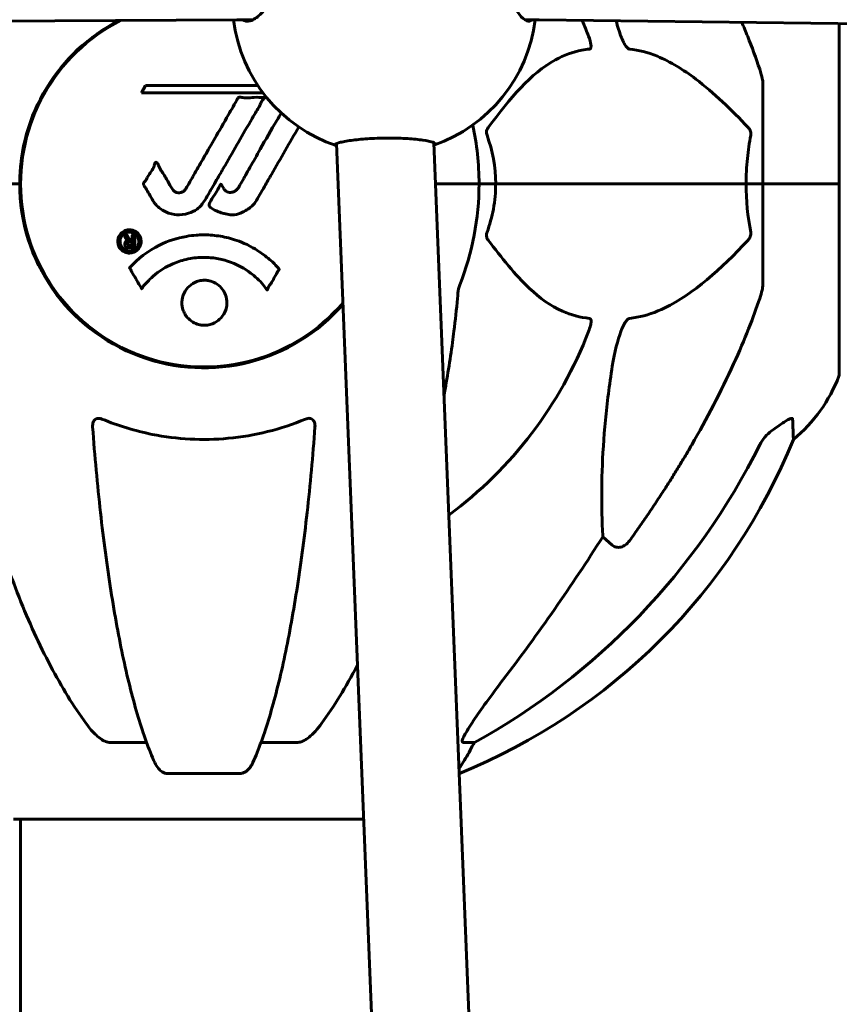
# Model space of a CAD drawing. Units: millimetres. Extents: x 9909 to 21132, y 4654 to 20163.
# Drawn here: x 14936 to 15071, y 17378 to 17540 of the extents above; entities that cross this region are included whole.
import ezdxf

# ---------------------------------------------------------------- set-up
doc = ezdxf.new("R2010")
doc.units = ezdxf.units.MM
doc.header["$LTSCALE"] = 80
doc.layers.add('Widoczne (ISO)', color=7, linetype='Continuous', lineweight=60)

msp = doc.modelspace()

# ---------------------------------------------------------------- linework, layer by layer
at = {"layer": 'Widoczne (ISO)'}
for p, q in [((14608.61, 17537.39), (14971.39, 17539.62)), ((14971.39, 17539.62), (14974.09, 17539.62)), ((15018.8, 17539.62), (15021.19, 17539.62)), ((15021.19, 17539.62), (15323.77, 17535.78)), ((15070.57, 17512.62), (15070.57, 17538.99)), ((15057.98, 17529.26), (15057.98, 17512.62)), ((14956.39, 17528.78), (14955.7, 17527.59)), ((14955.7, 17527.59), (14975.71, 17527.59)), ((14974.87, 17528.78), (14956.39, 17528.78)), ((14997.83, 17271.32), (14987.83, 17519.24)), ((15013.84, 17271.47), (15003.84, 17519.38)), ((14935.83, 17515.63), (14935.83, 17509.61)), ((14935.68, 17512.62), (14934.32, 17512.62)), ((14934.32, 17512.62), (14935.68, 17512.62)), ((15004.11, 17512.62), (15011.28, 17512.62)), ((15004.11, 17512.62), (15011.28, 17512.62)), ((15011.28, 17512.62), (15014.02, 17512.62)), ((15014.02, 17512.62), (15011.28, 17512.62)), ((15014.02, 17512.62), (15055.23, 17512.62)), ((15055.23, 17512.62), (15014.02, 17512.62)), ((15055.23, 17512.62), (15057.98, 17512.62)), ((15057.98, 17512.62), (15055.23, 17512.62)), ((15070.51, 17512.62), (15057.98, 17512.62)), ((15057.98, 17495.98), (15057.98, 17512.62)), ((15070.51, 17512.62), (15057.98, 17512.62)), ((15070.57, 17512.62), (15070.51, 17512.62)), ((15070.51, 17512.62), (15070.57, 17512.62)), ((15070.57, 17481.32), (15070.57, 17512.62)), ((15033.21, 17453.14), (15031.65, 17454.53)), ((14956.57, 17420.67), (14950.66, 17420.67)), ((14981.3, 17420.67), (14975.39, 17420.67)), ((15010.54, 17420.67), (15008.71, 17420.67)), ((14959.96, 17415.57), (14972, 17415.57)), ((15008.02, 17415.57), (15008.06, 17415.57)), ((14934.68, 17408.02), (14992.32, 17408.02)), ((14935.83, 17408.02), (14935.83, 17242.78))]:
    msp.add_line(p, q, dxfattribs=at)
for centre, radius, start, end in [((14965.98, 17512.62), 30.3, 117.4826, 180), ((14965.98, 17512.62), 30.15, 116.9209, 319.4501), ((14995.7, 17542.61), 25, 186.8846, 251.5113), ((14995.7, 17542.61), 25, 289.0522, 353.1227), ((14965.98, 17512.62), 67.82, 20.9978, 23.3774), ((14965.98, 17512.62), 45.3, 0, 12.3067), ((14965.98, 17512.62), 30.3, 180, 319.1453), ((14965.98, 17512.62), 45.3, 338.4481, 0), ((14965.98, 17512.62), 67.82, 306.4887, 339.0022), ((15047.14, 17489.85), 25, 309.4456, 339.1867), ((15069.57, 17481.32), 1, 339.1867, 0), ((14970.39, 17508.21), 100, 292.1283, 337.8717), ((14988.75, 17431.46), 25, 320.4456, 320.5544)]:
    msp.add_arc(centre, radius, start, end, dxfattribs=at)
for centre, major_axis, ratio, start_param, end_param in [((14956.88, 17521.85), (0, 115), 0.981627, 3.636886, 4.241328), ((14775.78, 17652.81), (0, 345), 0.906308, 4.014117, 4.100088), ((15014.54, 17417.77), (0, -5), 0.981627, 4.093994, 4.238597), ((14988.33, 17431.46), (0, 25), 0.981627, 4.176968, 4.238597)]:
    msp.add_ellipse(centre, major_axis=major_axis, ratio=ratio, start_param=start_param, end_param=end_param, dxfattribs=at)
for points, knots in [([(14975.92, 17555.62), (14976.1, 17555.7), (14976.29, 17555.76), (14977.07, 17555.94), (14977.65, 17555.84), (14978.56, 17555.26), (14978.97, 17554.79), (14979.55, 17553.48), (14979.72, 17552.64), (14979.79, 17550.85), (14979.7, 17549.81), (14979.26, 17547.69), (14978.91, 17546.62), (14978.11, 17544.61), (14977.57, 17543.56), (14976.43, 17541.76), (14975.82, 17541.01), (14974.72, 17539.96), (14974.15, 17539.58), (14973.13, 17539.3), (14972.68, 17539.37), (14972.31, 17539.62)], [0.244291, 0.244291, 0.244291, 0.244291, 0.350324, 0.350324, 0.700647, 0.700647, 1.010972, 1.010972, 1.321297, 1.321297, 1.631622, 1.631622, 1.941946, 1.941946, 2.29227, 2.29227, 2.642593, 2.642593, 2.983814, 2.983814, 3.298551, 3.298551, 3.298551, 3.298551]), ([(15020.02, 17539.62), (15019.78, 17539.37), (15019.48, 17539.3), (15018.76, 17539.58), (15018.33, 17539.96), (15017.49, 17541.01), (15017, 17541.76), (15016.05, 17543.56), (15015.58, 17544.61), (15014.84, 17546.62), (15014.51, 17547.69), (15014.03, 17549.81), (15013.88, 17550.85), (15013.81, 17552.64), (15013.88, 17553.48), (15014.22, 17554.79), (15014.49, 17555.26), (15015.13, 17555.84), (15015.55, 17555.94), (15016.13, 17555.76), (15016.27, 17555.7), (15016.4, 17555.62)], [1.944873, 1.944873, 1.944873, 1.944873, 2.259609, 2.259609, 2.60083, 2.60083, 2.951154, 2.951154, 3.301477, 3.301477, 3.611802, 3.611802, 3.922127, 3.922127, 4.232451, 4.232451, 4.542776, 4.542776, 4.8931, 4.8931, 4.999132, 4.999132, 4.999132, 4.999132]), ([(15036.04, 17534.78), (15036.04, 17534.78), (15036.03, 17534.78), (15035.98, 17534.79), (15035.93, 17534.81), (15035.82, 17534.87), (15035.76, 17534.92), (15035.62, 17535.05), (15035.53, 17535.15), (15035.31, 17535.47), (15035.17, 17535.72), (15034.89, 17536.26), (15034.75, 17536.6), (15034.63, 17536.92), (15034.36, 17537.62), (15034.09, 17538.48), (15033.85, 17539.46)], [3.5334714, 3.5334714, 3.5334714, 3.5334714, 3.5360525, 3.5360525, 3.5562458, 3.5562458, 3.5793269, 3.5793269, 3.6167663, 3.6167663, 3.6956214, 3.6956214, 3.804605, 3.804605, 3.804605, 4.0440438, 4.0440438, 4.0440438, 4.0440438]), ([(15054.53, 17539.19), (15054.86, 17538.42), (15055.18, 17537.64), (15056.2, 17535.09), (15056.87, 17533.29), (15057.47, 17531.49)], [-1.091296, -1.091296, -1.091296, -1.091296, -0.8416363, -0.8416363, -0.2736281, -0.2736281, -0.2736281, -0.2736281]), ([(15029.3, 17536.92), (15029.51, 17536.35), (15029.65, 17535.88), (15029.72, 17535.37), (15029.73, 17535.2), (15029.69, 17534.99), (15029.67, 17534.92), (15029.6, 17534.83), (15029.56, 17534.8), (15029.49, 17534.78), (15029.48, 17534.78), (15029.46, 17534.78)], [4.692072, 4.692072, 4.692072, 4.692072, 4.8854145, 4.8854145, 4.96663, 4.96663, 5.010038, 5.010038, 5.039388, 5.039388, 5.0498949, 5.0498949, 5.0498949, 5.0498949]), ([(15029.46, 17534.78), (15029.04, 17534.74), (15028.63, 17534.68), (15026.68, 17534.31), (15025.25, 17533.78), (15019.76, 17530.78), (15016.4, 17526.66), (15012.8, 17521.9)], [-3.292921, -3.292921, -3.292921, -3.292921, -3.092582, -3.092582, -2.344532, -2.344532, -0.096806, -0.096806, -0.096806, -0.096806]), ([(15055.55, 17521.9), (15052.87, 17524.76), (15049.92, 17527.6), (15044.9, 17531.4), (15042.79, 17532.71), (15039.06, 17534.24), (15037.54, 17534.63), (15036.04, 17534.78)], [-3.381682, -3.381682, -3.381682, -3.381682, -2.051079, -2.051079, -1.136838, -1.136838, -0.473976, -0.473976, -0.473976, -0.473976]), ([(15057.98, 17529.26), (15057.98, 17529.46), (15057.95, 17529.68), (15057.82, 17530.34), (15057.68, 17530.86), (15057.47, 17531.49)], [0, 0, 0, 0, 0.0651008, 0.0651008, 0.1767336, 0.1767336, 0.1767336, 0.1767336]), ([(14957.61, 17509.86), (14957.42, 17510.18), (14957.2, 17510.54), (14956.78, 17511.27), (14956.61, 17511.58), (14956.34, 17512), (14956.29, 17512.08), (14956.2, 17512.23), (14956.17, 17512.28), (14956.08, 17512.46), (14956.06, 17512.51), (14956.05, 17512.55), (14956.05, 17512.56), (14956.05, 17512.59), (14956.05, 17512.6), (14956.05, 17512.63), (14956.05, 17512.64), (14956.06, 17512.69), (14956.08, 17512.72), (14956.11, 17512.79), (14956.15, 17512.83), (14956.33, 17513.07), (14956.41, 17513.13), (14956.74, 17513.75), (14956.76, 17513.85), (14957.22, 17514.48), (14957.43, 17514.73), (14957.66, 17515.18), (14957.7, 17515.28), (14957.77, 17515.46), (14957.8, 17515.54), (14957.85, 17515.71), (14957.87, 17515.79), (14957.9, 17515.92), (14957.92, 17515.96), (14957.95, 17516.03), (14957.96, 17516.05), (14957.99, 17516.09), (14958.01, 17516.11), (14958.04, 17516.14), (14958.05, 17516.14), (14958.08, 17516.15), (14958.1, 17516.15), (14958.12, 17516.15), (14958.14, 17516.15), (14958.19, 17516.13), (14958.23, 17516.1), (14958.32, 17516.04), (14958.37, 17515.98), (14958.46, 17515.83), (14958.51, 17515.72), (14958.77, 17515), (14959.18, 17514.5), (14959.81, 17513.44), (14960.04, 17513), (14960.47, 17512.28), (14960.54, 17512.16), (14960.75, 17511.8), (14960.84, 17511.62), (14961.19, 17511.34), (14961.34, 17511.25), (14961.69, 17511.14), (14961.86, 17511.14), (14962.16, 17511.16), (14962.33, 17511.2), (14962.58, 17511.32), (14962.72, 17511.41), (14962.96, 17511.69), (14963.03, 17511.8), (14963.37, 17512.38), (14963.61, 17512.81), (14964.1, 17513.65), (14964.3, 17514), (14964.75, 17514.79), (14965, 17515.23), (14965.75, 17516.52), (14966.23, 17517.36), (14967.33, 17519.28), (14967.94, 17520.33), (14969.46, 17522.96), (14970.13, 17524.16), (14970.85, 17525.39), (14971.16, 17525.88), (14971.45, 17526.47), (14971.5, 17526.57), (14971.61, 17526.72), (14971.65, 17526.78), (14971.7, 17526.83), (14971.72, 17526.85), (14971.79, 17526.88), (14971.83, 17526.89), (14971.94, 17526.89), (14972.02, 17526.88), (14972.32, 17526.81), (14972.48, 17526.76), (14973.39, 17526.75), (14973.79, 17526.82), (14974.92, 17526.87), (14975.33, 17526.81), (14975.79, 17526.83), (14975.84, 17526.84), (14975.88, 17526.84), (14975.92, 17526.84), (14975.94, 17526.84), (14975.94, 17526.84), (14975.95, 17526.83), (14975.95, 17526.83), (14975.95, 17526.83), (14975.95, 17526.83), (14975.95, 17526.83), (14975.96, 17526.83), (14975.96, 17526.83), (14975.96, 17526.82), (14975.96, 17526.82), (14975.96, 17526.82), (14975.96, 17526.81), (14975.96, 17526.81), (14975.96, 17526.8), (14975.96, 17526.79), (14975.95, 17526.77), (14975.95, 17526.76), (14975.91, 17526.71), (14975.88, 17526.66), (14975.69, 17526.44), (14975.54, 17526.29), (14975.29, 17525.73), (14975.24, 17525.59), (14974.81, 17524.81), (14974.51, 17524.39), (14973.92, 17523.35), (14972.44, 17520.77), (14970.95, 17518.2), (14969.07, 17514.94), (14968.66, 17514.24), (14968.03, 17513.14), (14967.79, 17512.73), (14967.35, 17511.97), (14967.15, 17511.63), (14966.64, 17510.74), (14966.42, 17510.34), (14965.78, 17509.3), (14965.41, 17508.84), (14964.44, 17508.13), (14963.96, 17507.91), (14962.76, 17507.54), (14962.09, 17507.5), (14961.04, 17507.56), (14960.35, 17507.67), (14959.04, 17508.31), (14958.53, 17508.7), (14958.01, 17509.29), (14957.91, 17509.41), (14957.75, 17509.64), (14957.68, 17509.74), (14957.61, 17509.86)], [3.720752, 3.720752, 3.720752, 3.720752, 3.903434, 3.903434, 4.044245, 4.044245, 4.102655, 4.102655, 4.13375, 4.13375, 4.203295, 4.203295, 4.246046, 4.246046, 4.278865, 4.278865, 4.322236, 4.322236, 4.422612, 4.422612, 4.584853, 4.584853, 5.298707, 5.298707, 5.877225, 5.877225, 6.307246, 6.307246, 6.434146, 6.434146, 6.534715, 6.534715, 6.638083, 6.638083, 6.70882, 6.70882, 6.748374, 6.748374, 6.787304, 6.787304, 6.814073, 6.814073, 6.837716, 6.837716, 6.857157, 6.857157, 6.884209, 6.884209, 6.935515, 6.935515, 7.014801, 7.014801, 7.466106, 7.466106, 7.893545, 7.893545, 7.979034, 7.979034, 8.159221, 8.159221, 8.269951, 8.269951, 8.400472, 8.400472, 8.569548, 8.569548, 8.675747, 8.675747, 8.741623, 8.741623, 8.803796, 8.803796, 8.848721, 8.848721, 8.906099, 8.906099, 9.020577, 9.020577, 9.168788, 9.168788, 9.395555, 9.395555, 9.53729, 9.53729, 9.564975, 9.564975, 9.586889, 9.586889, 9.603242, 9.603242, 9.622766, 9.622766, 9.658602, 9.658602, 9.763673, 9.763673, 9.867409, 9.867409, 10.00378, 10.00378, 10.014764, 10.014764, 10.053933, 10.053933, 10.061431, 10.061431, 10.065578, 10.065578, 10.068851, 10.068851, 10.072567, 10.072567, 10.079087, 10.079087, 10.086804, 10.086804, 10.097734, 10.097734, 10.117704, 10.117704, 10.163118, 10.163118, 10.290296, 10.290296, 10.805323, 10.805323, 11.039618, 11.039618, 11.405377, 11.405377, 11.405377, 12.314125, 12.314125, 12.566184, 12.566184, 12.717456, 12.717456, 12.850458, 12.850458, 13.059421, 13.059421, 13.461766, 13.461766, 13.779281, 13.779281, 14.236446, 14.236446, 14.651574, 14.651574, 14.976685, 14.976685, 15.060244, 15.060244, 15.126129, 15.126129, 15.126129, 15.126129]), ([(14981.6, 17521.97), (14980.12, 17519.39), (14978.62, 17516.78), (14976.73, 17513.49), (14976.36, 17512.84), (14975.71, 17511.7), (14975.44, 17511.25), (14974.65, 17509.86), (14974.36, 17509.29), (14973.38, 17508.52), (14973.1, 17508.34), (14972.71, 17508.12), (14972.58, 17508.04), (14971.87, 17507.68), (14971.45, 17507.56), (14970.78, 17507.5), (14970.56, 17507.5), (14969.68, 17507.58), (14968.96, 17507.79), (14967.99, 17508.16), (14967.47, 17508.39), (14967.04, 17508.78), (14966.94, 17508.88), (14966.86, 17509.02), (14966.85, 17509.06), (14966.84, 17509.15), (14966.84, 17509.2), (14966.87, 17509.34), (14966.92, 17509.45), (14967.14, 17509.89), (14967.45, 17510.35), (14968.23, 17511.54), (14968.42, 17511.88), (14968.66, 17512.38), (14968.69, 17512.46), (14968.73, 17512.51), (14968.74, 17512.52), (14968.75, 17512.53), (14968.76, 17512.54), (14968.77, 17512.54), (14968.77, 17512.54), (14968.78, 17512.54), (14968.79, 17512.54), (14968.8, 17512.53), (14968.81, 17512.52), (14968.84, 17512.5), (14968.86, 17512.47), (14968.98, 17512.3), (14969.12, 17512.04), (14969.38, 17511.65), (14969.5, 17511.5), (14969.74, 17511.32), (14969.86, 17511.26), (14970.16, 17511.18), (14970.31, 17511.19), (14970.63, 17511.21), (14970.84, 17511.27), (14971.23, 17511.45), (14971.36, 17511.57), (14971.5, 17511.72), (14971.56, 17511.81), (14972, 17512.51), (14972.47, 17513.37), (14973.08, 17514.43), (14973.32, 17514.86), (14974.13, 17516.29), (14974.7, 17517.3), (14976.16, 17519.9), (14977.07, 17521.48), (14978.26, 17523.48), (14978.5, 17523.88), (14978.72, 17524.26)], [0.821277, 0.821277, 0.821277, 0.821277, 1.736918, 1.736918, 1.965538, 1.965538, 2.132306, 2.132306, 2.520461, 2.520461, 2.650498, 2.650498, 2.712235, 2.712235, 2.985498, 2.985498, 3.118451, 3.118451, 3.52075, 3.52075, 3.794393, 3.794393, 3.840632, 3.840632, 3.860168, 3.860168, 3.879001, 3.879001, 3.910522, 3.910522, 4.008712, 4.008712, 4.141449, 4.141449, 4.181618, 4.181618, 4.194441, 4.194441, 4.201587, 4.201587, 4.207543, 4.207543, 4.214479, 4.214479, 4.225532, 4.225532, 4.247087, 4.247087, 4.326597, 4.326597, 4.394184, 4.394184, 4.438525, 4.438525, 4.490981, 4.490981, 4.591124, 4.591124, 4.705512, 4.705512, 4.811076, 4.811076, 5.155842, 5.155842, 5.391676, 5.391676, 5.957817, 5.957817, 6.847309, 6.847309, 7.095694, 7.095694, 7.095694, 7.095694]), ([(15012.59, 17520.6), (15012.54, 17520.72), (15012.52, 17520.84), (15012.49, 17521.08), (15012.5, 17521.2), (15012.55, 17521.44), (15012.59, 17521.55), (15012.69, 17521.75), (15012.74, 17521.83), (15012.8, 17521.9)], [0.66790836, 0.66790836, 0.66790836, 0.66790836, 0.68756319, 0.68756319, 0.70698655, 0.70698655, 0.72910654, 0.72910654, 0.74763999, 0.74763999, 0.74763999, 0.74763999]), ([(15055.55, 17521.9), (15055.56, 17521.9), (15055.56, 17521.89), (15055.7, 17521.74), (15055.81, 17521.58), (15055.95, 17521.28), (15055.98, 17521.16), (15056.02, 17520.91), (15056.02, 17520.79), (15056, 17520.65), (15056, 17520.63), (15055.99, 17520.6)], [0.8751293, 0.8751293, 0.8751293, 0.8751293, 0.8786792, 0.8786792, 0.9337906, 0.9337906, 0.9692974, 0.9692974, 1.0016433, 1.0016433, 1.0082698, 1.0082698, 1.0082698, 1.0082698]), ([(14987.84, 17518.88), (14987.62, 17518.94), (14987.55, 17519.02), (14987.69, 17519.2), (14987.98, 17519.32), (14989, 17519.57), (14989.73, 17519.7), (14991.33, 17519.9), (14992.28, 17519.99), (14994.33, 17520.11), (14995.44, 17520.15), (14997.49, 17520.15), (14998.57, 17520.11), (15000.5, 17519.99), (15001.35, 17519.9), (15002.74, 17519.7), (15003.33, 17519.57), (15004.03, 17519.32), (15004.15, 17519.2), (15004.04, 17519.06), (15003.96, 17519.02), (15003.85, 17518.98)], [1.03419, 1.03419, 1.03419, 1.03419, 1.321297, 1.321297, 1.662517, 1.662517, 2.003738, 2.003738, 2.312725, 2.312725, 2.621712, 2.621712, 2.930699, 2.930699, 3.239685, 3.239685, 3.580906, 3.580906, 3.922127, 3.922127, 4.070019, 4.070019, 4.070019, 4.070019]), ([(15055.23, 17512.62), (15055.23, 17513.98), (15055.3, 17515.39), (15055.57, 17518.08), (15055.76, 17519.36), (15055.99, 17520.6)], [0, 0, 0, 0, 0.4098083, 0.4098083, 0.7872958, 0.7872958, 0.7872958, 0.7872958]), ([(15014.02, 17512.62), (15014.02, 17511.25), (15013.9, 17509.85), (15013.39, 17507.16), (15013.04, 17505.88), (15012.59, 17504.63)], [0, 0, 0, 0, 0.4098083, 0.4098083, 0.7872958, 0.7872958, 0.7872958, 0.7872958]), ([(14953.74, 17501.21), (14953.64, 17501.21), (14953.52, 17501.22), (14953.09, 17501.3), (14952.85, 17501.42), (14952.52, 17501.63), (14952.42, 17501.73), (14952.27, 17501.89), (14952.19, 17501.99), (14952.05, 17502.22), (14951.97, 17502.39), (14951.83, 17502.83), (14951.81, 17503.08), (14951.86, 17503.58), (14951.93, 17503.78), (14952.1, 17504.15), (14952.25, 17504.37), (14952.64, 17504.72), (14952.85, 17504.84), (14953.32, 17505.02), (14953.57, 17505.06), (14954.02, 17505.04), (14954.27, 17505), (14954.69, 17504.81), (14954.87, 17504.71), (14955.13, 17504.48), (14955.21, 17504.38), (14955.39, 17504.14), (14955.46, 17504.01), (14955.58, 17503.72), (14955.65, 17503.49), (14955.67, 17503.03), (14955.65, 17502.81), (14955.51, 17502.36), (14955.4, 17502.13), (14955.13, 17501.78), (14954.97, 17501.63), (14954.58, 17501.39), (14954.37, 17501.3), (14954.15, 17501.26), (14954.04, 17501.23), (14953.9, 17501.21), (14953.74, 17501.21)], [0.03517, 0.03517, 0.03517, 0.03517, 0.059888, 0.059888, 0.123527, 0.123527, 0.18271, 0.18271, 0.250877, 0.250877, 0.324426, 0.324426, 0.427213, 0.427213, 0.544139, 0.544139, 0.683268, 0.683268, 0.814402, 0.814402, 0.975837, 0.975837, 1.11647, 1.11647, 1.200169, 1.200169, 1.255781, 1.255781, 1.339938, 1.339938, 1.493751, 1.493751, 1.604808, 1.604808, 1.702797, 1.702797, 1.776686, 1.776686, 1.843646, 1.843646, 1.843646, 1.878816, 1.878816, 1.878816, 1.878816]), ([(14953.74, 17501.59), (14953.81, 17501.59), (14953.88, 17501.59), (14953.95, 17501.6), (14954.18, 17501.63), (14954.38, 17501.72), (14954.65, 17501.86), (14954.8, 17501.98), (14955.04, 17502.28), (14955.15, 17502.47), (14955.27, 17502.86), (14955.3, 17503.05), (14955.26, 17503.48), (14955.2, 17503.66), (14955.09, 17503.89), (14955.03, 17504), (14954.88, 17504.19), (14954.8, 17504.27), (14954.56, 17504.46), (14954.37, 17504.56), (14954.01, 17504.66), (14953.84, 17504.69), (14953.45, 17504.66), (14953.27, 17504.62), (14952.9, 17504.44), (14952.74, 17504.33), (14952.44, 17503.99), (14952.34, 17503.79), (14952.21, 17503.42), (14952.19, 17503.2), (14952.21, 17502.87), (14952.26, 17502.68), (14952.38, 17502.4), (14952.44, 17502.29), (14952.6, 17502.08), (14952.68, 17502), (14952.9, 17501.82), (14953.08, 17501.73), (14953.34, 17501.64), (14953.47, 17501.61), (14953.65, 17501.59), (14953.7, 17501.59), (14953.74, 17501.59)], [0.9254387, 0.9254387, 0.9254387, 0.9254387, 0.947871, 0.947871, 0.947871, 1.0174772, 1.0174772, 1.1192055, 1.1192055, 1.1998483, 1.1998483, 1.2622756, 1.2622756, 1.3202006, 1.3202006, 1.3658674, 1.3658674, 1.4014574, 1.4014574, 1.4526936, 1.4526936, 1.4898156, 1.4898156, 1.5209317, 1.5209317, 1.5497177, 1.5497177, 1.5792216, 1.5792216, 1.6222446, 1.6222446, 1.6764173, 1.6764173, 1.708334, 1.708334, 1.7371926, 1.7371926, 1.8051055, 1.8051055, 1.85803, 1.85803, 1.8733098, 1.8733098, 1.8733098, 1.8733098]), ([(14954.61, 17504.16), (14954.61, 17504.16), (14954.61, 17504.12), (14954.61, 17503.71), (14954.61, 17503.35), (14954.61, 17502.82), (14954.61, 17502.64), (14954.61, 17502.3), (14954.62, 17502.29), (14954.61, 17502.2), (14954.61, 17502.18), (14954.61, 17502.15), (14954.61, 17502.14), (14954.61, 17502.13), (14954.62, 17502.13), (14954.61, 17502.13), (14954.61, 17502.13), (14954.61, 17502.12), (14954.61, 17502.12), (14954.61, 17502.12), (14954.61, 17502.12), (14954.61, 17502.12), (14954.61, 17502.12), (14954.61, 17502.12), (14954.61, 17502.12), (14954.59, 17502.12), (14954.57, 17502.12), (14954.41, 17502.11), (14954.25, 17502.12), (14953.94, 17502.12), (14953.86, 17502.12), (14953.63, 17502.12), (14953.5, 17502.12), (14953.33, 17502.16), (14953.25, 17502.19), (14953.15, 17502.26), (14953.13, 17502.28), (14953.08, 17502.33), (14953.06, 17502.36), (14953.02, 17502.44), (14952.99, 17502.49), (14952.96, 17502.62), (14952.96, 17502.69), (14952.97, 17502.8), (14952.98, 17502.87), (14953.05, 17503), (14953.09, 17503.06), (14953.16, 17503.12), (14953.18, 17503.14), (14953.25, 17503.19), (14953.3, 17503.21), (14953.41, 17503.26), (14953.43, 17503.24), (14953.48, 17503.26), (14953.49, 17503.26), (14953.5, 17503.27), (14953.5, 17503.27), (14953.5, 17503.27), (14953.5, 17503.27), (14953.5, 17503.27), (14953.5, 17503.27), (14953.5, 17503.27), (14953.5, 17503.27), (14953.5, 17503.27), (14953.5, 17503.27), (14953.5, 17503.27), (14953.5, 17503.27), (14953.5, 17503.27), (14953.5, 17503.27), (14953.5, 17503.27), (14953.5, 17503.27), (14953.5, 17503.27), (14953.5, 17503.27), (14953.49, 17503.28), (14953.49, 17503.28), (14953.46, 17503.28), (14953.44, 17503.29), (14953.42, 17503.3), (14953.41, 17503.31), (14953.4, 17503.32), (14953.39, 17503.33), (14953.35, 17503.36), (14953.33, 17503.37), (14953.3, 17503.41), (14953.26, 17503.45), (14953.17, 17503.59), (14953.1, 17503.71), (14952.99, 17503.9), (14952.92, 17504.02), (14952.85, 17504.14), (14952.85, 17504.15), (14952.84, 17504.15), (14952.84, 17504.15), (14952.84, 17504.16), (14952.84, 17504.16), (14952.84, 17504.16), (14952.84, 17504.16), (14952.84, 17504.16), (14952.84, 17504.16), (14952.84, 17504.16), (14952.84, 17504.16), (14952.84, 17504.16), (14952.84, 17504.16), (14952.85, 17504.16), (14952.85, 17504.16), (14952.86, 17504.16), (14952.88, 17504.16), (14952.98, 17504.14), (14953.02, 17504.16), (14953.14, 17504.16), (14953.19, 17504.15), (14953.27, 17504.15), (14953.28, 17504.15), (14953.31, 17504.16), (14953.32, 17504.16), (14953.33, 17504.16), (14953.33, 17504.16), (14953.34, 17504.16), (14953.34, 17504.16), (14953.35, 17504.16), (14953.35, 17504.16), (14953.35, 17504.16), (14953.35, 17504.15), (14953.35, 17504.15), (14953.36, 17504.15), (14953.38, 17504.1), (14953.4, 17504.06), (14953.5, 17503.88), (14953.58, 17503.69), (14953.71, 17503.5), (14953.75, 17503.46), (14953.8, 17503.41), (14953.83, 17503.39), (14953.92, 17503.35), (14953.97, 17503.33), (14954.04, 17503.32), (14954.07, 17503.32), (14954.1, 17503.32), (14954.11, 17503.32), (14954.14, 17503.32), (14954.16, 17503.31), (14954.19, 17503.32), (14954.19, 17503.32), (14954.2, 17503.33), (14954.2, 17503.33), (14954.21, 17503.33), (14954.21, 17503.34), (14954.21, 17503.34), (14954.21, 17503.35), (14954.21, 17503.36), (14954.21, 17503.37), (14954.2, 17503.4), (14954.19, 17503.43), (14954.19, 17503.51), (14954.2, 17503.53), (14954.21, 17503.69), (14954.19, 17503.81), (14954.2, 17503.97), (14954.21, 17504), (14954.2, 17504.08), (14954.19, 17504.1), (14954.19, 17504.13), (14954.19, 17504.13), (14954.19, 17504.14), (14954.19, 17504.15), (14954.19, 17504.15), (14954.19, 17504.15), (14954.2, 17504.16), (14954.2, 17504.16), (14954.21, 17504.16), (14954.22, 17504.16), (14954.23, 17504.16), (14954.24, 17504.16), (14954.28, 17504.15), (14954.3, 17504.16), (14954.37, 17504.16), (14954.41, 17504.16), (14954.48, 17504.16), (14954.5, 17504.16), (14954.53, 17504.16), (14954.55, 17504.15), (14954.58, 17504.16), (14954.59, 17504.16), (14954.6, 17504.16), (14954.6, 17504.16), (14954.61, 17504.16), (14954.61, 17504.16), (14954.61, 17504.16), (14954.61, 17504.16), (14954.61, 17504.16), (14954.61, 17504.16), (14954.61, 17504.16), (14954.61, 17504.16), (14954.61, 17504.16), (14954.61, 17504.16), (14954.61, 17504.16), (14954.61, 17504.16), (14954.61, 17504.16), (14954.61, 17504.16)], [0.0003158, 0.0003158, 0.0003158, 0.0003158, 0.0009228, 0.0009228, 0.0078002, 0.0078002, 0.0113641, 0.0113641, 0.0144553, 0.0144553, 0.0154924, 0.0154924, 0.0158106, 0.0158106, 0.01604, 0.01604, 0.0161196, 0.0161196, 0.0161728, 0.0161728, 0.0162297, 0.0162297, 0.0163179, 0.0163179, 0.0164995, 0.0164995, 0.0179761, 0.0179761, 0.0317571, 0.0317571, 0.0469121, 0.0469121, 0.0670579, 0.0670579, 0.0751776, 0.0751776, 0.0783364, 0.0783364, 0.0816966, 0.0816966, 0.0864394, 0.0864394, 0.0933212, 0.0933212, 0.1011584, 0.1011584, 0.1075505, 0.1075505, 0.1114757, 0.1114757, 0.1162384, 0.1162384, 0.127389, 0.127389, 0.1295035, 0.1295035, 0.130341, 0.130341, 0.1307724, 0.1307724, 0.13096, 0.13096, 0.1311043, 0.1311043, 0.1312669, 0.1312669, 0.1314464, 0.1314464, 0.1317323, 0.1317323, 0.1323483, 0.1323483, 0.1332728, 0.1332728, 0.1356957, 0.1356957, 0.1434337, 0.1434337, 0.1515014, 0.1515014, 0.1523182, 0.1523182, 0.1555976, 0.1555976, 0.158326, 0.158326, 0.1600835, 0.1600835, 0.1633678, 0.1633678, 0.1633847, 0.1633847, 0.1634254, 0.1634254, 0.1634429, 0.1634429, 0.1634595, 0.1634595, 0.1634743, 0.1634743, 0.1634933, 0.1634933, 0.1635276, 0.1635276, 0.1636076, 0.1636076, 0.1638409, 0.1638409, 0.1651304, 0.1651304, 0.1668273, 0.1668273, 0.1672408, 0.1672408, 0.1675562, 0.1675562, 0.1677114, 0.1677114, 0.1678174, 0.1678174, 0.1679041, 0.1679041, 0.1680312, 0.1680312, 0.1681651, 0.1681651, 0.1690783, 0.1690783, 0.1728431, 0.1728431, 0.1743153, 0.1743153, 0.175152, 0.175152, 0.1761573, 0.1761573, 0.1775082, 0.1775082, 0.1784881, 0.1784881, 0.1803058, 0.1803058, 0.1807595, 0.1807595, 0.1810605, 0.1810605, 0.1813002, 0.1813002, 0.1816353, 0.1816353, 0.1823218, 0.1823218, 0.1837908, 0.1837908, 0.1850138, 0.1850138, 0.1873871, 0.1873871, 0.1885241, 0.1885241, 0.1893408, 0.1893408, 0.1895995, 0.1895995, 0.1897632, 0.1897632, 0.1898951, 0.1898951, 0.1900639, 0.1900639, 0.1904155, 0.1904155, 0.1910197, 0.1910197, 0.192792, 0.192792, 0.1948274, 0.1948274, 0.1968773, 0.1968773, 0.1992115, 0.1992115, 0.2000644, 0.2000644, 0.2012301, 0.2012301, 0.2014948, 0.2014948, 0.2016403, 0.2016403, 0.2016853, 0.2016853, 0.2016853, 0.2018047, 0.2018047, 0.201987, 0.201987, 0.2020011, 0.2020011, 0.2020011, 0.2020011]), ([(14953.77, 17498.78), (14953.77, 17498.78), (14953.77, 17498.79), (14955.12, 17500.27), (14956.78, 17501.57), (14960.07, 17503.19), (14961.56, 17503.69), (14963.67, 17504.05), (14964.21, 17504.12), (14965.1, 17504.19), (14965.44, 17504.2), (14966.12, 17504.21), (14966.44, 17504.2), (14967.2, 17504.17), (14967.63, 17504.13), (14968.95, 17503.96), (14969.83, 17503.78), (14971.57, 17503.26), (14972.73, 17502.85), (14974.98, 17501.57), (14975.76, 17501.01), (14976.64, 17500.31), (14976.96, 17500.04), (14977.5, 17499.54), (14977.74, 17499.3), (14978.11, 17498.89), (14978.17, 17498.8), (14978.31, 17498.66), (14978.33, 17498.63), (14978.36, 17498.6), (14978.37, 17498.59), (14978.38, 17498.58), (14978.38, 17498.57), (14978.39, 17498.56), (14978.39, 17498.56), (14978.39, 17498.55), (14978.38, 17498.55), (14978.38, 17498.54), (14978.37, 17498.53), (14978.35, 17498.51), (14978.34, 17498.49), (14978.27, 17498.39), (14978.24, 17498.32), (14978.03, 17497.9), (14977.91, 17497.77), (14977.39, 17496.82), (14977.25, 17496.57), (14976.94, 17496.08), (14976.82, 17495.98), (14976.57, 17495.54), (14976.53, 17495.36), (14976.48, 17495.24), (14976.48, 17495.22), (14976.46, 17495.19), (14976.45, 17495.18), (14976.44, 17495.17), (14976.44, 17495.16), (14976.44, 17495.16), (14976.44, 17495.16), (14976.43, 17495.16), (14976.43, 17495.16), (14976.43, 17495.16), (14976.43, 17495.15), (14976.42, 17495.15), (14976.42, 17495.15), (14976.41, 17495.15), (14976.41, 17495.15), (14976.4, 17495.15), (14976.4, 17495.16), (14976.39, 17495.16), (14976.38, 17495.17), (14976.35, 17495.19), (14976.33, 17495.21), (14976.11, 17495.45), (14976.03, 17495.63), (14975.18, 17496.71), (14974.37, 17497.4), (14972.81, 17498.57), (14971.53, 17499.4), (14969.02, 17500.16), (14968.31, 17500.31), (14967.25, 17500.44), (14966.92, 17500.47), (14966.34, 17500.5), (14966.09, 17500.5), (14965.57, 17500.5), (14965.3, 17500.49), (14964.62, 17500.44), (14964.19, 17500.39), (14962.84, 17500.15), (14962.03, 17499.9), (14960.12, 17499.15), (14959.04, 17498.49), (14958.36, 17498.01), (14957.2, 17497.17), (14956.9, 17496.56), (14956.21, 17495.99), (14956.14, 17495.93), (14955.97, 17495.72), (14955.91, 17495.59), (14955.86, 17495.47), (14955.84, 17495.44), (14955.82, 17495.4), (14955.81, 17495.38), (14955.8, 17495.36), (14955.79, 17495.35), (14955.78, 17495.34), (14955.78, 17495.34), (14955.77, 17495.34), (14955.77, 17495.34), (14955.77, 17495.33), (14955.76, 17495.33), (14955.76, 17495.34), (14955.76, 17495.34), (14955.76, 17495.34), (14955.75, 17495.34), (14955.75, 17495.34), (14955.75, 17495.34), (14955.75, 17495.34), (14955.75, 17495.34), (14955.75, 17495.34), (14955.74, 17495.34), (14955.74, 17495.35), (14955.74, 17495.35), (14955.73, 17495.36), (14955.73, 17495.37), (14955.63, 17495.55), (14955.48, 17495.8), (14955.03, 17496.59), (14954.87, 17496.89), (14954.39, 17497.68), (14954.16, 17497.99), (14953.98, 17498.42), (14953.97, 17498.49), (14953.9, 17498.59), (14953.88, 17498.62), (14953.85, 17498.65), (14953.84, 17498.66), (14953.82, 17498.68), (14953.81, 17498.69), (14953.79, 17498.7), (14953.78, 17498.71), (14953.77, 17498.73), (14953.76, 17498.74), (14953.76, 17498.75), (14953.76, 17498.75), (14953.76, 17498.76), (14953.76, 17498.77), (14953.76, 17498.77), (14953.76, 17498.78), (14953.76, 17498.78), (14953.76, 17498.78), (14953.77, 17498.78)], [1.550053, 1.550053, 1.550053, 1.550053, 1.554927, 1.554927, 3.582662, 3.582662, 5.020836, 5.020836, 5.494911, 5.494911, 5.785278, 5.785278, 6.046356, 6.046356, 6.380431, 6.380431, 7.048375, 7.048375, 7.695694, 7.695694, 8.13367, 8.13367, 8.379756, 8.379756, 8.571324, 8.571324, 8.692566, 8.692566, 8.751433, 8.751433, 8.771919, 8.771919, 8.785911, 8.785911, 8.794965, 8.794965, 8.807208, 8.807208, 8.832194, 8.832194, 8.853922, 8.853922, 8.928845, 8.928845, 9.13158, 9.13158, 9.203479, 9.203479, 9.29044, 9.29044, 9.379579, 9.379579, 9.394239, 9.394239, 9.406798, 9.406798, 9.40982, 9.40982, 9.411393, 9.411393, 9.412538, 9.412538, 9.413951, 9.413951, 9.416417, 9.416417, 9.419133, 9.419133, 9.422197, 9.422197, 9.426989, 9.426989, 9.440756, 9.440756, 9.579448, 9.579448, 9.875519, 9.875519, 10.245186, 10.245186, 10.382811, 10.382811, 10.442767, 10.442767, 10.486114, 10.486114, 10.530797, 10.530797, 10.598473, 10.598473, 10.746704, 10.746704, 11.001521, 11.001521, 11.001521, 11.44171, 11.44171, 11.496908, 11.496908, 11.562717, 11.562717, 11.585995, 11.585995, 11.596716, 11.596716, 11.60235, 11.60235, 11.604883, 11.604883, 11.606581, 11.606581, 11.607977, 11.607977, 11.60886, 11.60886, 11.609382, 11.609382, 11.609836, 11.609836, 11.610402, 11.610402, 11.611553, 11.611553, 11.613587, 11.613587, 11.618733, 11.618733, 11.769594, 11.769594, 12.024348, 12.024348, 12.353295, 12.353295, 12.453308, 12.453308, 12.48891, 12.48891, 12.500731, 12.500731, 12.516544, 12.516544, 12.526612, 12.526612, 12.537107, 12.537107, 12.543051, 12.543051, 12.546982, 12.546982, 12.550918, 12.550918, 12.551574, 12.551574, 12.551574, 12.551574]), ([(15012.8, 17503.33), (15012.79, 17503.34), (15012.78, 17503.35), (15012.68, 17503.49), (15012.59, 17503.65), (15012.51, 17503.95), (15012.5, 17504.08), (15012.5, 17504.33), (15012.53, 17504.45), (15012.57, 17504.58), (15012.58, 17504.61), (15012.59, 17504.63)], [0.8751293, 0.8751293, 0.8751293, 0.8751293, 0.8786792, 0.8786792, 0.9337906, 0.9337906, 0.9692974, 0.9692974, 1.0016433, 1.0016433, 1.0082698, 1.0082698, 1.0082698, 1.0082698]), ([(15012.8, 17503.33), (15014.96, 17500.48), (15017.21, 17497.63), (15021.26, 17493.83), (15023.03, 17492.52), (15026.44, 17491), (15027.92, 17490.61), (15029.46, 17490.46)], [-3.381682, -3.381682, -3.381682, -3.381682, -2.051079, -2.051079, -1.136838, -1.136838, -0.473976, -0.473976, -0.473976, -0.473976]), ([(15036.04, 17490.46), (15036.45, 17490.5), (15036.86, 17490.56), (15038.81, 17490.92), (15040.34, 17491.45), (15046.51, 17494.46), (15051.08, 17498.57), (15055.55, 17503.33)], [-3.297299, -3.297299, -3.297299, -3.297299, -3.096593, -3.096593, -2.347308, -2.347308, -0.097313, -0.097313, -0.097313, -0.097313]), ([(15055.99, 17504.63), (15056.01, 17504.52), (15056.02, 17504.4), (15056, 17504.16), (15055.97, 17504.04), (15055.88, 17503.8), (15055.82, 17503.68), (15055.69, 17503.49), (15055.62, 17503.41), (15055.55, 17503.33)], [0.66790836, 0.66790836, 0.66790836, 0.66790836, 0.68756319, 0.68756319, 0.70698655, 0.70698655, 0.72910654, 0.72910654, 0.74763999, 0.74763999, 0.74763999, 0.74763999]), ([(14954.2, 17503), (14954.2, 17503), (14954.2, 17503), (14954.06, 17503), (14953.89, 17503), (14953.71, 17502.99), (14953.65, 17502.99), (14953.57, 17502.97), (14953.54, 17502.95), (14953.48, 17502.92), (14953.46, 17502.89), (14953.42, 17502.83), (14953.41, 17502.79), (14953.4, 17502.73), (14953.4, 17502.69), (14953.41, 17502.62), (14953.43, 17502.6), (14953.47, 17502.54), (14953.5, 17502.52), (14953.54, 17502.49), (14953.57, 17502.48), (14953.61, 17502.47), (14953.64, 17502.46), (14953.79, 17502.45), (14953.9, 17502.45), (14954.05, 17502.45), (14954.09, 17502.45), (14954.12, 17502.45), (14954.13, 17502.44), (14954.16, 17502.45), (14954.17, 17502.45), (14954.19, 17502.44), (14954.19, 17502.44), (14954.19, 17502.44), (14954.19, 17502.44), (14954.2, 17502.44), (14954.2, 17502.44), (14954.2, 17502.44), (14954.2, 17502.44), (14954.2, 17502.45), (14954.2, 17502.45), (14954.2, 17502.45), (14954.2, 17502.45), (14954.2, 17502.45), (14954.2, 17502.45), (14954.2, 17502.48), (14954.2, 17502.49), (14954.2, 17502.53), (14954.2, 17502.74), (14954.2, 17502.87), (14954.2, 17502.88), (14954.2, 17502.92), (14954.2, 17502.95), (14954.2, 17502.97), (14954.2, 17502.98), (14954.2, 17502.99), (14954.2, 17502.99), (14954.2, 17503), (14954.2, 17503), (14954.2, 17503), (14954.2, 17503), (14954.2, 17503), (14954.2, 17503), (14954.2, 17503), (14954.2, 17503), (14954.2, 17503), (14954.2, 17503), (14954.2, 17503), (14954.2, 17503), (14954.2, 17503), (14954.2, 17503)], [0.000153, 0.000153, 0.000153, 0.000153, 0.0001786, 0.0001786, 0.0181382, 0.0181382, 0.0245895, 0.0245895, 0.0319884, 0.0319884, 0.0405092, 0.0405092, 0.0520304, 0.0520304, 0.0698725, 0.0698725, 0.0897991, 0.0897991, 0.1251042, 0.1251042, 0.1849096, 0.1849096, 0.1964252, 0.1964252, 0.2107813, 0.2107813, 0.2237937, 0.2237937, 0.2309991, 0.2309991, 0.2420109, 0.2420109, 0.2438813, 0.2438813, 0.2451244, 0.2451244, 0.2458092, 0.2458092, 0.2463899, 0.2463899, 0.2468448, 0.2468448, 0.2475109, 0.2475109, 0.2489434, 0.2489434, 0.2525509, 0.2525509, 0.258397, 0.258397, 0.2600922, 0.2600922, 0.2630858, 0.2630858, 0.2636834, 0.2636834, 0.2642819, 0.2642819, 0.2645454, 0.2645454, 0.2646343, 0.2646343, 0.2646824, 0.2646824, 0.2646824, 0.2647357, 0.2647357, 0.2647959, 0.2647959, 0.2648354, 0.2648354, 0.2648354, 0.2648354]), ([(14962.37, 17493.03), (14962.37, 17493.08), (14962.38, 17493.12), (14962.39, 17493.66), (14962.51, 17494.17), (14962.95, 17495.07), (14963.24, 17495.46), (14963.95, 17496.1), (14964.36, 17496.35), (14965.06, 17496.6), (14965.32, 17496.67), (14965.8, 17496.73), (14966, 17496.74), (14966.43, 17496.73), (14966.65, 17496.7), (14967.24, 17496.57), (14967.6, 17496.43), (14968.28, 17496.04), (14968.6, 17495.78), (14969.15, 17495.14), (14969.38, 17494.76), (14969.71, 17493.9), (14969.79, 17493.43), (14969.77, 17492.5), (14969.68, 17492), (14969.24, 17491.05), (14968.95, 17490.65), (14968.25, 17490), (14967.85, 17489.75), (14967.15, 17489.48), (14966.88, 17489.41), (14966.41, 17489.34), (14966.21, 17489.33), (14965.79, 17489.33), (14965.58, 17489.36), (14965.04, 17489.46), (14964.72, 17489.57), (14964.06, 17489.9), (14963.74, 17490.14), (14963.26, 17490.62), (14963.08, 17490.84), (14962.8, 17491.3), (14962.68, 17491.53), (14962.6, 17491.76), (14962.42, 17492.24), (14962.38, 17492.69), (14962.37, 17493.03)], [0.159159, 0.159159, 0.159159, 0.159159, 0.180111, 0.180111, 0.432887, 0.432887, 0.66828, 0.66828, 0.889618, 0.889618, 1.015058, 1.015058, 1.108024, 1.108024, 1.208211, 1.208211, 1.376536, 1.376536, 1.554821, 1.554821, 1.748254, 1.748254, 1.955654, 1.955654, 2.151012, 2.151012, 2.317406, 2.317406, 2.471692, 2.471692, 2.561266, 2.561266, 2.625626, 2.625626, 2.692428, 2.692428, 2.798364, 2.798364, 2.921705, 2.921705, 3.009026, 3.009026, 3.087627, 3.087627, 3.087627, 3.246786, 3.246786, 3.246786, 3.246786]), ([(15008.11, 17495.98), (15008.03, 17495.78), (15007.97, 17495.55), (15007.84, 17494.89), (15007.78, 17494.38), (15007.72, 17493.75)], [0, 0, 0, 0, 0.0651008, 0.0651008, 0.1767336, 0.1767336, 0.1767336, 0.1767336]), ([(15057.47, 17493.75), (15057.63, 17494.24), (15057.77, 17494.7), (15057.94, 17495.44), (15057.98, 17495.73), (15057.98, 17495.98)], [0, 0, 0, 0, 0.1541752, 0.1541752, 0.2866473, 0.2866473, 0.2866473, 0.2866473]), ([(15006.91, 17486.52), (15007, 17487.14), (15007.08, 17487.75), (15007.38, 17490.15), (15007.57, 17491.94), (15007.72, 17493.75)], [-1.0396624, -1.0396624, -1.0396624, -1.0396624, -0.8416464, -0.8416464, -0.2736271, -0.2736271, -0.2736271, -0.2736271]), ([(15057.47, 17493.75), (15056.44, 17490.66), (15055.04, 17487.06), (15051.09, 17478.39), (15048.76, 17473.94), (15046.28, 17469.64)], [-2.891192, -2.891192, -2.891192, -2.891192, -1.528318, -1.528318, 0, 0, 0, 0]), ([(15029.46, 17490.46), (15029.46, 17490.46), (15029.47, 17490.46), (15029.52, 17490.45), (15029.56, 17490.43), (15029.63, 17490.36), (15029.66, 17490.32), (15029.71, 17490.18), (15029.72, 17490.08), (15029.72, 17489.77), (15029.67, 17489.52), (15029.53, 17488.97), (15029.42, 17488.63), (15029.3, 17488.32)], [3.5334714, 3.5334714, 3.5334714, 3.5334714, 3.5360525, 3.5360525, 3.5562458, 3.5562458, 3.5793269, 3.5793269, 3.6167663, 3.6167663, 3.6956214, 3.6956214, 3.804605, 3.804605, 3.804605, 3.804605]), ([(15033.21, 17482.61), (15033.58, 17484.95), (15034.09, 17486.92), (15034.63, 17488.32), (15034.85, 17488.88), (15035.07, 17489.36), (15035.38, 17489.87), (15035.49, 17490.03), (15035.68, 17490.24), (15035.75, 17490.32), (15035.88, 17490.4), (15035.93, 17490.43), (15036.01, 17490.45), (15036.02, 17490.46), (15036.04, 17490.46)], [4.2161666, 4.2161666, 4.2161666, 4.2161666, 4.692072, 4.692072, 4.692072, 4.8854145, 4.8854145, 4.96663, 4.96663, 5.010038, 5.010038, 5.039388, 5.039388, 5.0498949, 5.0498949, 5.0498949, 5.0498949]), ([(14925.04, 17486.52), (14925.77, 17481.35), (14926.65, 17476.28), (14928.71, 17466.52), (14929.89, 17461.84), (14932.52, 17452.89), (14933.98, 17448.6), (14937.18, 17440.53), (14938.91, 17436.75), (14942.59, 17429.8), (14944.53, 17426.64), (14946.6, 17423.78)], [3.005579, 3.005579, 3.005579, 3.005579, 4.598334, 4.598334, 6.191088, 6.191088, 7.783843, 7.783843, 9.376598, 9.376598, 10.969353, 10.969353, 10.969353, 10.969353]), ([(15031.65, 17454.53), (15031.59, 17455.64), (15031.54, 17456.84), (15031.4, 17462.51), (15031.51, 17467.82), (15032.35, 17476.5), (15032.72, 17479.47), (15033.21, 17482.61)], [-7.441778, -7.441778, -7.441778, -7.441778, -6.631196, -6.631196, -3.87144, -3.87144, -2.57915, -2.57915, -2.57915, -2.57915]), ([(14947.68, 17472.61), (14947.66, 17472.89), (14947.69, 17473.16), (14947.86, 17473.56), (14947.97, 17473.72), (14948.21, 17473.9), (14948.32, 17473.96), (14948.56, 17474.01), (14948.67, 17474.02), (14948.86, 17474), (14948.93, 17473.99), (14949.08, 17473.95), (14949.15, 17473.92), (14949.22, 17473.89)], [0.0768427, 0.0768427, 0.0768427, 0.0768427, 0.2316755, 0.2316755, 0.3642878, 0.3642878, 0.4481993, 0.4481993, 0.5091909, 0.5091909, 0.5443069, 0.5443069, 0.5810898, 0.5810898, 0.5810898, 0.5810898]), ([(14947.68, 17472.61), (14947.86, 17470.19), (14948.05, 17467.81), (14948.49, 17463.11), (14948.72, 17460.79), (14949.23, 17456.27), (14949.5, 17454.06), (14950.07, 17449.76), (14950.37, 17447.67), (14951, 17443.63), (14951.34, 17441.68), (14952.03, 17437.92), (14952.39, 17436.11), (14953.14, 17432.63), (14953.53, 17430.96), (14954.34, 17427.78), (14954.76, 17426.27), (14955.61, 17423.42), (14956.05, 17422.08), (14956.96, 17419.59), (14957.42, 17418.43), (14957.9, 17417.36)], [0.432042, 0.432042, 0.432042, 0.432042, 1.206157, 1.206157, 1.980271, 1.980271, 2.754386, 2.754386, 3.5285, 3.5285, 4.302615, 4.302615, 5.07673, 5.07673, 5.850844, 5.850844, 6.624959, 6.624959, 7.399073, 7.399073, 8.173188, 8.173188, 8.173188, 8.173188]), ([(14949.22, 17473.89), (14951.89, 17472.78), (14954.66, 17471.94), (14961.61, 17470.56), (14965.82, 17470.34), (14974.38, 17471.13), (14978.68, 17472.2), (14982.74, 17473.89)], [-3.839757, -3.839757, -3.839757, -3.839757, -2.971401, -2.971401, -1.713368, -1.713368, -0.390285, -0.390285, -0.390285, -0.390285]), ([(14974.06, 17417.36), (14974.54, 17418.43), (14975, 17419.59), (14975.9, 17422.08), (14976.34, 17423.42), (14977.2, 17426.27), (14977.62, 17427.78), (14978.43, 17430.96), (14978.82, 17432.63), (14979.57, 17436.11), (14979.93, 17437.92), (14980.62, 17441.68), (14980.95, 17443.63), (14981.59, 17447.67), (14981.89, 17449.76), (14982.46, 17454.06), (14982.73, 17456.27), (14983.24, 17460.79), (14983.47, 17463.11), (14983.9, 17467.81), (14984.1, 17470.19), (14984.28, 17472.61)], [0.757825, 0.757825, 0.757825, 0.757825, 1.53194, 1.53194, 2.306055, 2.306055, 3.08017, 3.08017, 3.854285, 3.854285, 4.6284, 4.6284, 5.402516, 5.402516, 6.176631, 6.176631, 6.950746, 6.950746, 7.724861, 7.724861, 8.498976, 8.498976, 8.498976, 8.498976]), ([(14982.74, 17473.89), (14982.86, 17473.94), (14982.99, 17473.98), (14983.23, 17474.02), (14983.34, 17474.02), (14983.55, 17473.98), (14983.65, 17473.95), (14983.87, 17473.82), (14983.97, 17473.72), (14984.17, 17473.44), (14984.25, 17473.22), (14984.29, 17472.85), (14984.29, 17472.73), (14984.28, 17472.61)], [0, 0, 0, 0, 0.0405527, 0.0405527, 0.0770027, 0.0770027, 0.1196644, 0.1196644, 0.1860906, 0.1860906, 0.2931262, 0.2931262, 0.3428011, 0.3428011, 0.3428011, 0.3428011]), ([(15059.75, 17472.18), (15060.36, 17472.62), (15060.97, 17473.05), (15061.76, 17473.56), (15062.02, 17473.72), (15062.37, 17473.9), (15062.5, 17473.96), (15062.68, 17474.01), (15062.75, 17474.02), (15062.82, 17474), (15062.84, 17473.99), (15062.87, 17473.95), (15062.88, 17473.92), (15062.88, 17473.89)], [0, 0, 0, 0, 0.2316755, 0.2316755, 0.3642878, 0.3642878, 0.4481993, 0.4481993, 0.5091909, 0.5091909, 0.5443069, 0.5443069, 0.5810898, 0.5810898, 0.5810898, 0.5810898]), ([(15062.88, 17473.89), (15062.93, 17472.78), (15062.96, 17471.93), (15063.01, 17470.82), (15063.02, 17470.54), (15063.02, 17470.54)], [-3.948618, -3.948618, -3.948618, -3.948618, -3.078035, -3.078035, -2.22432, -2.22432, -2.22432, -2.22432]), ([(15059.43, 17471.95), (15059.02, 17471.66), (15058.65, 17471.32), (15057.99, 17470.55), (15057.71, 17470.12), (15057.48, 17469.66)], [0, 0, 0, 0, 0.1523434, 0.1523434, 0.306473, 0.306473, 0.306473, 0.306473]), ([(15036.04, 17453.85), (15036.04, 17453.85), (15036.04, 17453.85), (15035.86, 17453.6), (15035.61, 17453.35), (15035.16, 17453.02), (15034.88, 17452.89), (15034.63, 17452.83), (15034.39, 17452.77), (15034.09, 17452.76), (15033.63, 17452.86), (15033.39, 17452.99), (15033.21, 17453.14), (15033.21, 17453.14), (15033.21, 17453.14)], [1.1658431, 1.1658431, 1.1658431, 1.1658431, 1.166835, 1.166835, 1.2608412, 1.2608412, 1.3451697, 1.3451697, 1.3451697, 1.4277438, 1.4277438, 1.5006257, 1.5006257, 1.5007309, 1.5007309, 1.5007309, 1.5007309]), ([(14985.36, 17423.78), (14987.42, 17426.64), (14989.37, 17429.8), (14991.24, 17433.33), (14991.26, 17433.38), (14991.29, 17433.43)], [1.258461, 1.258461, 1.258461, 1.258461, 2.851216, 2.851216, 2.87507, 2.87507, 2.87507, 2.87507]), ([(15008.56, 17421.13), (15008.64, 17421.34), (15008.75, 17421.59), (15009.2, 17422.44), (15009.69, 17423.25), (15011.56, 17426.05), (15013.23, 17428.33), (15015.27, 17431.02)], [0.1601511, 0.1601511, 0.1601511, 0.1601511, 0.2789651, 0.2789651, 0.5590911, 0.5590911, 1.0329565, 1.0329565, 1.0329565, 1.0329565]), ([(14949.22, 17421.13), (14948.89, 17421.34), (14948.57, 17421.59), (14947.75, 17422.34), (14947.18, 17422.98), (14946.6, 17423.78)], [0.1601511, 0.1601511, 0.1601511, 0.1601511, 0.2789651, 0.2789651, 0.5122097, 0.5122097, 0.5122097, 0.5122097]), ([(14985.36, 17423.78), (14985.28, 17423.68), (14985.21, 17423.58), (14984.42, 17422.54), (14983.73, 17421.83), (14982.95, 17421.27), (14982.85, 17421.2), (14982.74, 17421.13)], [1.1698405, 1.1698405, 1.1698405, 1.1698405, 1.2376287, 1.2376287, 1.8774143, 1.8774143, 1.9750102, 1.9750102, 1.9750102, 1.9750102]), ([(14949.22, 17421.13), (14949.35, 17421.05), (14949.49, 17420.97), (14949.87, 17420.8), (14950.13, 17420.72), (14950.48, 17420.67), (14950.57, 17420.67), (14950.66, 17420.67)], [-0.1558142, -0.1558142, -0.1558142, -0.1558142, -0.1088397, -0.1088397, -0.0285546, -0.0285546, 0, 0, 0, 0]), ([(14981.3, 17420.67), (14981.53, 17420.67), (14981.78, 17420.71), (14982.24, 17420.86), (14982.47, 17420.96), (14982.69, 17421.1), (14982.72, 17421.11), (14982.74, 17421.13)], [-0.6576908, -0.6576908, -0.6576908, -0.6576908, -0.5826884, -0.5826884, -0.5093339, -0.5093339, -0.502027, -0.502027, -0.502027, -0.502027]), ([(15008.56, 17421.13), (15008.53, 17421.05), (15008.52, 17420.97), (15008.52, 17420.8), (15008.56, 17420.72), (15008.65, 17420.67), (15008.68, 17420.67), (15008.71, 17420.67)], [-0.1558142, -0.1558142, -0.1558142, -0.1558142, -0.1088397, -0.1088397, -0.0285546, -0.0285546, 0, 0, 0, 0]), ([(14959.96, 17415.57), (14959.83, 17415.57), (14959.7, 17415.59), (14959.41, 17415.68), (14959.26, 17415.75), (14958.91, 17415.97), (14958.71, 17416.15), (14958.28, 17416.64), (14958.07, 17416.98), (14957.9, 17417.36)], [0, 0, 0, 0, 0.0396836, 0.0396836, 0.0905188, 0.0905188, 0.1673316, 0.1673316, 0.2678087, 0.2678087, 0.2678087, 0.2678087]), ([(14974.06, 17417.37), (14973.98, 17417.18), (14973.89, 17417.01), (14973.55, 17416.46), (14973.26, 17416.14), (14972.8, 17415.81), (14972.64, 17415.72), (14972.39, 17415.63), (14972.31, 17415.61), (14972.16, 17415.58), (14972.08, 17415.57), (14972, 17415.57)], [0.1632559, 0.1632559, 0.1632559, 0.1632559, 0.2355522, 0.2355522, 0.4078692, 0.4078692, 0.4868555, 0.4868555, 0.5223203, 0.5223203, 0.5562282, 0.5562282, 0.5562282, 0.5562282]), ([(15007.99, 17416.32), (15008, 17416.33), (15008.01, 17416.35), (15008.2, 17416.66), (15008.43, 17417.02), (15008.93, 17417.84), (15009.19, 17418.27), (15009.44, 17418.7)], [0.1618526, 0.1618526, 0.1618526, 0.1618526, 0.1673316, 0.1673316, 0.2736365, 0.2736365, 0.3778204, 0.3778204, 0.3778204, 0.3778204])]:
    msp.add_open_spline(points, degree=3, knots=knots, dxfattribs=at)
for points in [[(15012.59, 17520.6), (15013.5, 17518.07), (15014.02, 17515.4), (15014.02, 17512.62)], [(15055.99, 17504.63), (15055.52, 17507.17), (15055.23, 17509.83), (15055.23, 17512.62)], [(15005.52, 17477.75), (15006.03, 17480.63), (15006.5, 17483.56), (15006.91, 17486.52)], [(15059.43, 17471.95), (15059.54, 17472.02), (15059.64, 17472.1), (15059.75, 17472.18)]]:
    msp.add_open_spline(points, degree=3, dxfattribs=at)
msp.add_rational_spline([(15046.28, 17469.64), (15041.96, 17462.15), (15036.04, 17453.85)], [1.01823794294, 1.01452967166, 1.00282554047], degree=2, dxfattribs=at)

doc.saveas('drawing.dxf')
